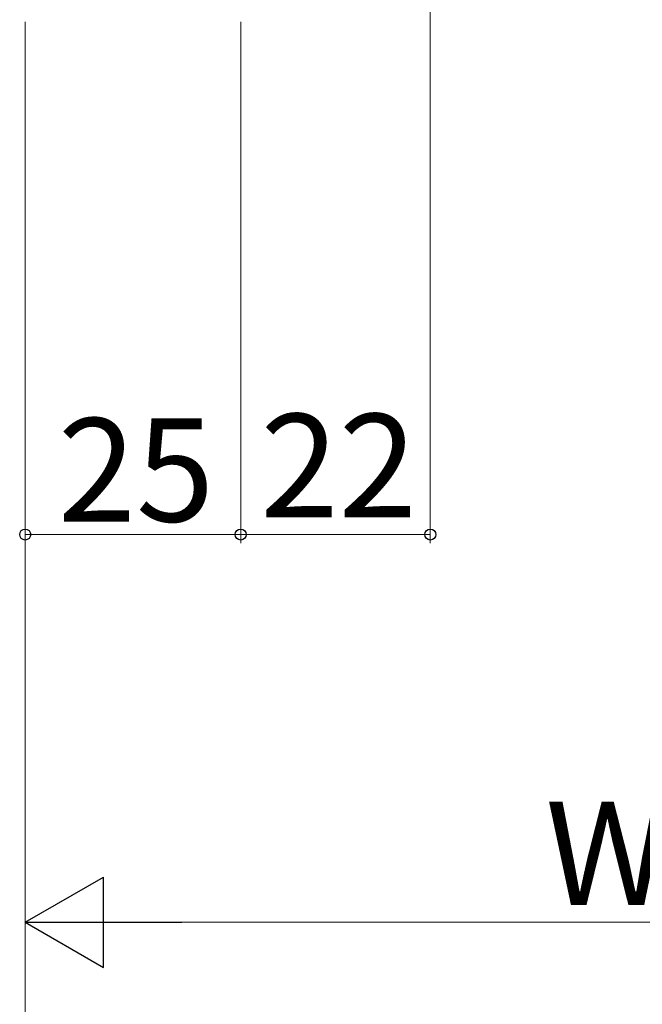
# Model space of a CAD drawing. Extents: x 105 to 1155, y 126 to 1689.
# Drawn here: x 373 to 446, y 716 to 830 of the extents above; entities that cross this region are included whole.
import ezdxf

# ---------------------------------------------------------------- set-up
doc = ezdxf.new("R2010")
doc.units = 0
doc.layers.add('YKK_D', color=6, linetype='CONTINUOUS', lineweight=13)
doc.styles.add('text-b', font='txt')

msp = doc.modelspace()

# ---------------------------------------------------------------- linework, layer by layer
at = {"layer": 'YKK_D', "ltscale": 3}
for p, q in [((421.09, 846.06, 0), (421.09, 769.46, 0)), ((374.09, 829.96, 0), (374.09, 699.46, 0)), ((374.09, 829.96, 0), (374.09, 724.46, 0)), ((399.09, 829.96, 0), (399.09, 769.46, 0)), ((421.09, 770.46, 0), (399.09, 770.46, 0)), ((384.59, 725.46, 0), (506.59, 725.46, 0))]:
    msp.add_line(p, q, dxfattribs=at)
at = {"layer": 'YKK_D'}
for p, q in [((374.09, 829.96), (374.09, 769.46)), ((399.09, 829.96), (399.09, 769.46)), ((374.09, 770.46), (399.09, 770.46))]:
    msp.add_line(p, q, dxfattribs=at)
at = {"layer": 'YKK_D', "lineweight": -2}
for p, q in [((374.09, 725.46, 0), (383.19, 730.71, 0)), ((383.19, 720.21, 0), (383.19, 730.71, 0)), ((374.09, 725.46, 0), (383.19, 720.21, 0)), ((374.09, 725.46, 0), (392.28, 725.46, 0))]:
    msp.add_line(p, q, dxfattribs=at)
at = {"layer": 'YKK_D', "linetype": 'ByBlock', "lineweight": -2}
for centre in [(374.09, 770.46), (399.09, 770.46, 0), (399.09, 770.46), (421.09, 770.46, 0)]:
    msp.add_circle(centre, 0.637, dxfattribs=at)

# ---------------------------------------------------------------- texts
at = {"layer": 'YKK_D', "style": 'text-b'}
for s, p in [('25', (377.86, 771.96)), ('WF', (434.44, 727.46, 0))]:
    msp.add_text(s, height=12, dxfattribs=at).set_placement(p)
msp.add_text('22', height=12, rotation=359.9998, dxfattribs=at).set_placement((401.36, 772.46, 0))

doc.saveas('drawing.dxf')
